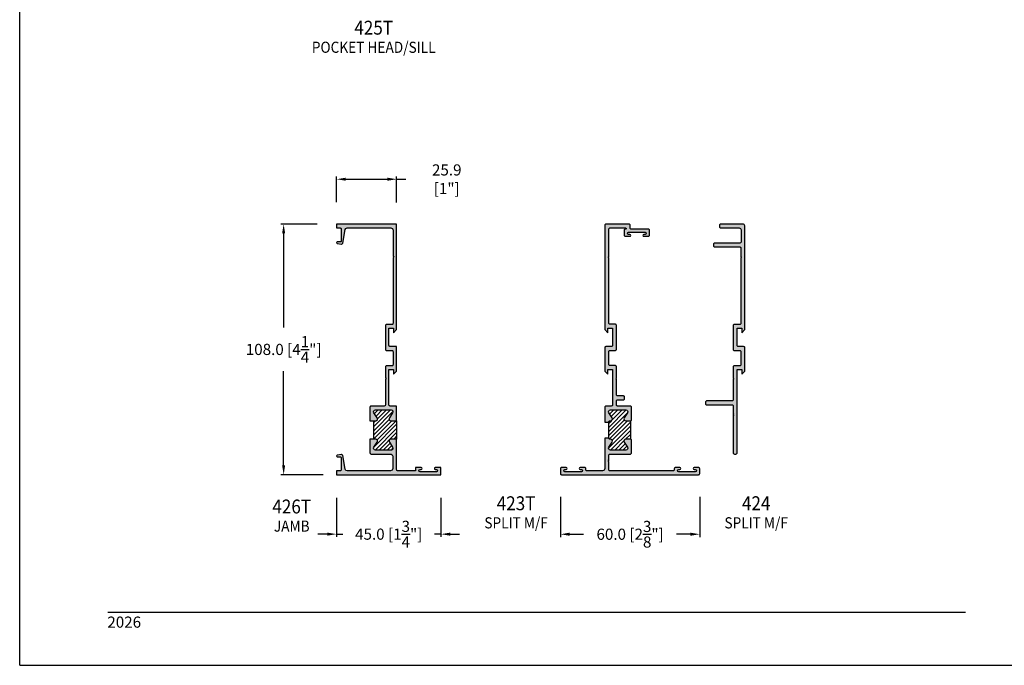
# Model space of a CAD drawing. Units: millimetres. Extents: x 3832 to 4265, y 943 to 1223.
# Drawn here: x 3832 to 4044, y 943 to 1082 of the extents above; entities that cross this region are included whole.
import ezdxf
from ezdxf.enums import TextEntityAlignment as Align

# ---------------------------------------------------------------- set-up
doc = ezdxf.new("R2010")
doc.units = ezdxf.units.MM
for name, color, linetype in [('4', 4, 'Continuous'), ('5', 7, 'Continuous'), ('7', 7, 'Continuous')]:
    doc.layers.add(name, color=color, linetype=linetype)
doc.styles.add('DIM', font='Simplex.shx', dxfattribs={"width": 0.9, "height": 2.4})
doc.styles.add('Spec Cali', font='calibrib.ttf', dxfattribs={"width": 0.9, "height": 2.4})
doc.dimstyles.new('DIM-1', dxfattribs={"dimtxt": 2.4, "dimasz": 2.4, "dimexe": 0.6, "dimexo": 5, "dimgap": 1.5, "dimtad": 0, "dimtih": 1, "dimtoh": 1, "dimdec": 1, "dimlfac": 2, "dimzin": 0, "dimdsep": 46, "dimtxsty": 'DIM', "dimcen": 1, "dimclre": 4, "dimclrt": 4, "dimadec": 0, "dimazin": 0, "dimtfac": 1, "dimtdec": 1, "dimtmove": 0, "dimatfit": 3, "dimfxl": 1, "dimtolj": 1, "dimtzin": 0, "dimarcsym": 0})

# ---------------------------------------------------------------- blocks, each defined once
blk = doc.blocks.new('*D23')
at = {"color": 4, "lineweight": -2, "transparency": 16777216}
for p, q in [((3900.41, 978.97), (3900.41, 970.57)), ((3922.91, 978.97), (3922.91, 970.57)), ((3898.41, 971.17), (3896.41, 971.17)), ((3900.41, 971.17), (3901.78, 971.17)), ((3922.91, 971.17), (3921.54, 971.17)), ((3924.91, 971.17), (3926.91, 971.17))]:
    blk.add_line(p, q, dxfattribs=at)
at = {"color": 4, "transparency": 16777216}
for points in [[(3898.41, 971.5), (3898.41, 970.84), (3900.41, 971.17)], [(3924.91, 971.5), (3924.91, 970.84), (3922.91, 971.17)]]:
    blk.add_solid(points, dxfattribs=at)
at = {"layer": 'Defpoints', "color": 0, "transparency": 16777216}
for p in [(3900.41, 983.97), (3922.91, 983.97), (3922.91, 971.17)]:
    blk.add_point(p, dxfattribs=at)
at = {"color": 4, "transparency": 16777216, "insert": (3911.66, 971.17), "char_height": 2.4, "attachment_point": 5, "style": 'DIM'}
blk.add_mtext('\\A1;45.0 [1{\\H1x;\\S3/4;}"]', dxfattribs=at)
blk = doc.blocks.new('*X9')
at = {"color": 0}
for p, q in [((155.84, 132.86), (159.43, 136.45)), ((155.84, 131.97), (159.95, 136.09)), ((155.98, 135.65), (156.78, 136.45)), ((156.32, 135.11), (157.66, 136.45)), ((156.63, 134.54), (158.54, 136.45)), ((155.84, 131.09), (159.13, 134.38)), ((155.84, 130.2), (159.73, 134.1)), ((155.84, 133.74), (156.2, 134.1)), ((156.53, 130.02), (160.62, 134.1)), ((155.93, 128.53), (160.76, 133.36)), ((156.1, 127.81), (160.76, 132.47)), ((156.97, 127.8), (160.76, 131.59)), ((160.2, 130.15), (160.76, 130.7)), ((157.85, 127.8), (159.34, 129.29)), ((158.74, 127.8), (159.68, 128.75)), ((159.63, 127.81), (159.95, 128.13))]:
    blk.add_line(p, q, dxfattribs=at)
blk = doc.blocks.new('A$C7B707056')
blk.add_lwpolyline([(0.5, 4.98, 0.414214), (0, 4.48), (0, 3.8, 0.414214), (0.5, 3.3), (36.43, 3.3), (36.43, 1.3), (34.43, 1.3), (35.73, 0), (45.75, 0, 0.414214), (46.25, 0.5), (46.25, 2.8, -0.414214), (46.75, 3.3), (54.25, 3.3), (54.25, 1.3), (52.25, 1.3), (53.55, 0), (98.23, 0, 0.414214), (99.03, 0.8), (99.03, 10.4, 0.414214), (98.53, 10.9), (97.85, 10.9, 0.414214), (97.35, 10.4), (97.35, 2.36, -0.414214), (96.55, 1.56), (91.36, 1.56, -0.414214), (90.86, 2.06), (90.86, 13, 0.414214), (90.36, 13.5), (89.68, 13.5, 0.414214), (89.18, 13), (89.18, 2.18, -0.414214), (88.68, 1.68), (85.08, 1.68), (84.83, 1.43), (84.58, 1.68), (56.3, 1.68, -0.414214), (55.8, 2.18), (55.8, 4.48, 0.414214), (55.3, 4.98), (45.07, 4.98, 0.414214), (44.57, 4.48), (44.57, 2.18, -0.414214), (44.07, 1.68), (38.48, 1.68, -0.414214), (37.98, 2.18), (37.98, 4.48, 0.414214), (37.48, 4.98), (32.66, 4.98), (32.41, 4.73), (32.16, 4.98), (23.33, 4.98, -0.414214), (22.83, 5.48), (22.83, 16.45, 0.414214), (22.33, 16.95), (21.65, 16.95, 0.414214), (21.15, 16.45), (21.15, 5.48, -0.414214), (20.65, 4.98), (17.46, 4.98), (17.33, 4.98, -1), (17.08, 4.98), (16.83, 4.98, -1), (16.57, 4.98), (16.45, 4.98)], format="xyb", close=True)
blk = doc.blocks.new('*D27')
at = {"layer": '4', "color": 4, "lineweight": -2, "transparency": 16777216}
for p, q in [((3896.2, 1037.94), (3888.41, 1037.94)), ((3889.01, 1035.94), (3889.01, 1015.65)), ((3889.01, 985.97), (3889.01, 1006.25)), ((3897.56, 983.97), (3888.41, 983.97))]:
    blk.add_line(p, q, dxfattribs=at)
at = {"layer": '4', "color": 4, "transparency": 16777216}
for points in [[(3888.68, 1035.94), (3889.34, 1035.94), (3889.01, 1037.94)], [(3888.68, 985.97), (3889.34, 985.97), (3889.01, 983.97)]]:
    blk.add_solid(points, dxfattribs=at)
at = {"layer": 'Defpoints', "color": 0, "transparency": 16777216}
for p in [(3901.2, 1037.94), (3889.01, 983.97), (3902.56, 983.97)]:
    blk.add_point(p, dxfattribs=at)
at = {"layer": '4', "color": 4, "transparency": 16777216, "insert": (3889.01, 1010.95), "char_height": 2.4, "attachment_point": 5, "style": 'DIM'}
blk.add_mtext('\\A1;108.0 [4{\\H1x;\\S1/4;}"]', dxfattribs=at)
blk = doc.blocks.new('*D28')
at = {"layer": '4', "color": 4, "lineweight": -2, "transparency": 16777216}
for p, q in [((3948.67, 979.22), (3948.67, 970.55)), ((3978.67, 979.22), (3978.67, 970.55)), ((3950.67, 971.15), (3953.63, 971.15)), ((3976.67, 971.15), (3973.7, 971.15))]:
    blk.add_line(p, q, dxfattribs=at)
at = {"layer": '4', "color": 4, "transparency": 16777216}
for points in [[(3950.67, 971.49), (3950.67, 970.82), (3948.67, 971.15)], [(3976.67, 971.49), (3976.67, 970.82), (3978.67, 971.15)]]:
    blk.add_solid(points, dxfattribs=at)
at = {"layer": 'Defpoints', "color": 0, "transparency": 16777216}
for p in [(3948.67, 984.22), (3978.67, 984.22), (3978.67, 971.15)]:
    blk.add_point(p, dxfattribs=at)
at = {"layer": '4', "color": 4, "transparency": 16777216, "insert": (3963.67, 971.15), "char_height": 2.4, "attachment_point": 5, "style": 'DIM'}
blk.add_mtext('\\A1;60.0 [2{\\H1x;\\S3/8;}"]', dxfattribs=at)
blk = doc.blocks.new('*D30')
at = {"layer": '4', "color": 4, "lineweight": -2, "transparency": 16777216}
for p, q in [((3900.41, 1042.65), (3900.41, 1048.2)), ((3913.36, 1042.61), (3913.36, 1048.2)), ((3902.41, 1047.6), (3911.36, 1047.6)), ((3913.36, 1047.6), (3915.36, 1047.6))]:
    blk.add_line(p, q, dxfattribs=at)
at = {"layer": '4', "color": 4, "transparency": 16777216}
for points in [[(3902.41, 1047.93), (3902.41, 1047.27), (3900.41, 1047.6)], [(3911.36, 1047.93), (3911.36, 1047.27), (3913.36, 1047.6)]]:
    blk.add_solid(points, dxfattribs=at)
at = {"layer": 'Defpoints', "color": 0, "transparency": 16777216}
for p in [(3913.36, 1047.6), (3900.41, 1037.65), (3913.36, 1037.61)]:
    blk.add_point(p, dxfattribs=at)
at = {"layer": '4', "color": 4, "transparency": 16777216, "insert": (3924.16, 1047.6), "char_height": 2.4, "attachment_point": 5, "style": 'DIM'}
blk.add_mtext('\\A1;25.9 [1"]', dxfattribs=at)

msp = doc.modelspace()

# ---------------------------------------------------------------- hatches: boundary and pattern name
h = msp.add_hatch(color=4)
h.dxf.hatch_style = 1
h.paths.add_polyline_path([(3913.361, 991.616), (3912.121, 991.616, 0.6209078), (3911.803, 990.973), (3912.498, 989.884, -0.5921351), (3912.16, 989.268), (3908.801, 989.268, -0.5921351), (3908.464, 989.884), (3909.195, 991.03, 0.5640705), (3908.841, 991.616), (3907.601, 991.616), (3907.601, 988.678, 0.4142136), (3907.851, 988.428), (3912.021, 988.428, -0.4142136), (3912.521, 987.928), (3912.521, 985.307, -0.4142136), (3912.021, 984.807), (3902.669, 984.807, -0.3622886), (3902.276, 985.136), (3901.736, 988.094, 0.4165412), (3901.443, 988.295), (3900.544, 988.143, 0.9099681), (3900.575, 987.817), (3901.196, 987.817, -0.4142136), (3901.386, 987.627), (3901.386, 984.997, -0.4142136), (3901.196, 984.807), (3900.411, 984.807), (3900.411, 983.967), (3922.911, 983.967), (3922.911, 985.517), (3921.683, 985.517, 0.8750988), (3921.821, 985.087, -1.3107066), (3921.948, 984.622), (3918.398, 984.622, -1), (3918.398, 985.122), (3918.663, 985.122, 1), (3918.663, 985.517), (3917.436, 985.517), (3917.436, 984.807), (3913.611, 984.807, -0.4142136), (3913.361, 985.057)])
h.paths.add_polyline_path([(3911.711, 999.003), (3911.711, 1006.646), (3912.711, 1006.646), (3912.711, 1005.645), (3913.361, 1006.295), (3913.361, 1011.555), (3911.961, 1011.555, -0.4142136), (3911.711, 1011.805), (3911.711, 1015.555), (3912.711, 1015.555), (3912.711, 1014.555), (3913.361, 1015.205), (3913.361, 1037.942), (3900.411, 1037.942), (3900.411, 1037.102), (3901.196, 1037.102, -0.4142136), (3901.386, 1036.912), (3901.386, 1034.282, -0.4142136), (3901.196, 1034.092), (3900.575, 1034.092, 0.9289182), (3900.551, 1033.766), (3901.453, 1033.613, 0.4045389), (3901.736, 1033.815), (3902.276, 1036.774, -0.3622886), (3902.669, 1037.102), (3912.086, 1037.102, -0.4142136), (3912.586, 1036.602), (3912.586, 1031.031), (3912.776, 1030.841), (3912.586, 1030.651), (3912.586, 1016.58, -0.4142136), (3912.336, 1016.33), (3911.186, 1016.33, 0.4142136), (3910.936, 1016.08), (3910.936, 1010.965, 0.4142136), (3911.186, 1010.715), (3912.336, 1010.715, -0.4142136), (3912.586, 1010.465), (3912.586, 1007.671, -0.4142136), (3912.336, 1007.421), (3911.186, 1007.421, 0.4142136), (3910.936, 1007.171), (3910.936, 1004.82), (3911.126, 1004.63), (3910.936, 1004.44), (3910.936, 999.003, -0.4142136), (3910.686, 998.753), (3907.851, 998.753, 0.4142136), (3907.601, 998.503), (3907.601, 995.566), (3908.841, 995.566, 0.6209078), (3909.159, 996.209), (3908.464, 997.298, -0.5921351), (3908.801, 997.913), (3912.16, 997.913, -0.5921351), (3912.498, 997.298), (3911.767, 996.152, 0.5640705), (3912.121, 995.566), (3913.361, 995.566), (3913.361, 998.753), (3911.961, 998.753, -0.4142136)])
h = msp.add_hatch(color=4)
h.dxf.hatch_style = 1
h.paths.add_polyline_path([(3978.666, 985.267, 0.4142136), (3978.416, 985.517), (3977.439, 985.517, 1), (3977.439, 985.122), (3977.704, 985.122, -1), (3977.704, 984.622), (3974.154, 984.622, -1), (3974.154, 985.122), (3974.419, 985.122, 1), (3974.419, 985.517), (3973.441, 985.517, 0.4142136), (3973.191, 985.267), (3973.191, 985.057, -0.4142136), (3972.941, 984.807), (3968.026, 984.807), (3959.306, 984.807, -0.4142136), (3959.056, 985.057), (3959.056, 986.756), (3959.056, 986.821, -1), (3959.056, 986.948), (3959.056, 987.075, -1), (3959.056, 987.202), (3959.056, 987.263), (3959.056, 988.178, -0.4142136), (3959.306, 988.428), (3963.726, 988.428, 0.4142136), (3963.976, 988.678), (3963.976, 991.366, 0.4142136), (3963.726, 991.616), (3962.736, 991.616, 0.6209078), (3962.418, 990.973), (3963.113, 989.884, -0.5921351), (3962.776, 989.268), (3959.417, 989.268, -0.5921351), (3959.08, 989.884), (3959.774, 990.973, 0.6209078), (3959.456, 991.616), (3959.306, 991.616, -0.4142136), (3959.056, 991.866), (3958.216, 991.866), (3958.216, 985.307, -0.4142136), (3957.716, 984.807), (3954.391, 984.807, -0.4142136), (3954.141, 985.057), (3954.141, 985.267, 0.4142136), (3953.891, 985.517), (3952.914, 985.517, 1), (3952.914, 985.122), (3953.179, 985.122, -1), (3953.179, 984.622), (3949.629, 984.622, -1), (3949.629, 985.122), (3949.894, 985.122, 1), (3949.894, 985.517), (3948.916, 985.517, 0.4142136), (3948.666, 985.267), (3948.666, 984.217, 0.4142136), (3948.916, 983.967), (3978.416, 983.967, 0.4142136), (3978.666, 984.217)])
h.paths.add_polyline_path([(3962.465, 1000.683, 0.4142136), (3962.215, 1000.933), (3960.956, 1000.933, -0.4142136), (3960.706, 1001.183), (3960.706, 1004.507), (3960.581, 1004.632), (3960.706, 1004.757), (3960.706, 1006.52), (3960.706, 1007.236, 0.4142136), (3960.456, 1007.486), (3959.306, 1007.486, -0.4142136), (3959.056, 1007.736), (3959.056, 1010.465, -0.4142136), (3959.306, 1010.715), (3960.456, 1010.715, 0.4142136), (3960.706, 1010.965), (3960.706, 1016.145, 0.4142136), (3960.456, 1016.395), (3959.306, 1016.395, -0.4142136), (3959.056, 1016.645), (3959.056, 1030.717), (3958.931, 1030.842), (3959.056, 1030.967), (3959.056, 1036.852, -0.4142136), (3959.306, 1037.102), (3962.701, 1037.102, -0.4142136), (3962.826, 1036.977, -0.4142136), (3962.701, 1036.852), (3962.616, 1036.852, 0.4142136), (3962.366, 1036.602), (3962.366, 1036.012), (3962.366, 1035.552, 0.4142136), (3962.616, 1035.302), (3963.594, 1035.302, 1), (3963.594, 1035.697), (3963.329, 1035.697, -1), (3963.329, 1036.197), (3966.879, 1036.197, -1), (3966.879, 1035.697), (3966.614, 1035.697, 1), (3966.614, 1035.302), (3967.591, 1035.302, 0.4142136), (3967.841, 1035.552), (3967.841, 1036.602, 0.4142136), (3967.591, 1036.852), (3963.916, 1036.852, -0.4142136), (3963.666, 1037.102), (3963.666, 1037.692, 0.4142136), (3963.416, 1037.942), (3958.466, 1037.942, 0.4142136), (3958.216, 1037.692), (3958.216, 1015.205), (3958.866, 1014.555), (3958.866, 1015.555), (3959.866, 1015.555), (3959.866, 1011.805, -0.4142136), (3959.616, 1011.555), (3958.466, 1011.555, 0.4142136), (3958.216, 1011.305), (3958.216, 1006.295), (3958.866, 1005.645), (3958.866, 1006.646), (3959.866, 1006.646), (3959.866, 999.003, -0.4142136), (3959.616, 998.753), (3958.466, 998.753, 0.4142136), (3958.216, 998.503), (3958.216, 995.316), (3959.056, 995.316, -0.4142136), (3959.306, 995.566), (3959.456, 995.566, 0.6209078), (3959.774, 996.209), (3959.08, 997.298, -0.5921351), (3959.417, 997.913), (3962.776, 997.913, -0.5921351), (3963.113, 997.298), (3962.418, 996.209, 0.6209078), (3962.736, 995.566), (3963.726, 995.566, 0.4142136), (3963.976, 995.816), (3963.976, 998.503, 0.4142136), (3963.726, 998.753), (3960.956, 998.753, -0.4142136), (3960.706, 999.003), (3960.706, 999.843, -0.4142136), (3960.956, 1000.093), (3962.215, 1000.093, 0.4142136), (3962.465, 1000.343)])
h = msp.add_hatch(color=4)
h.dxf.hatch_style = 1
h.paths.add_polyline_path([(3988.374, 1011.305, 0.4142136), (3988.124, 1011.555), (3986.974, 1011.555, -0.4142136), (3986.724, 1011.805), (3986.724, 1015.555), (3987.724, 1015.555), (3987.724, 1014.555), (3988.374, 1015.205), (3988.374, 1037.542, 0.4142136), (3987.974, 1037.942), (3983.174, 1037.942, 0.4142136), (3982.924, 1037.692), (3982.924, 1037.352, 0.4142136), (3983.174, 1037.102), (3987.193, 1037.102, -0.4142136), (3987.593, 1036.702), (3987.593, 1034.108, -0.4142136), (3987.343, 1033.858), (3981.874, 1033.858, 0.4142136), (3981.624, 1033.608), (3981.624, 1033.268, 0.4142136), (3981.874, 1033.018), (3987.284, 1033.018, -0.4142136), (3987.534, 1032.768), (3987.534, 1030.967), (3987.659, 1030.842), (3987.534, 1030.717), (3987.534, 1016.58, -0.4142136), (3987.284, 1016.33), (3986.134, 1016.33, 0.4142136), (3985.884, 1016.08), (3985.884, 1010.965, 0.4142136), (3986.134, 1010.715), (3987.284, 1010.715, -0.4142136), (3987.534, 1010.465), (3987.534, 1007.671, -0.4142136), (3987.284, 1007.421), (3986.134, 1007.421, 0.4142136), (3985.884, 1007.171), (3985.884, 1004.757), (3986.009, 1004.632), (3985.884, 1004.507), (3985.884, 1000.093, -0.4142136), (3985.634, 999.843), (3980.149, 999.843, 0.4142136), (3979.899, 999.593), (3979.899, 999.253, 0.4142136), (3980.149, 999.003), (3985.634, 999.003, -0.4142136), (3985.884, 998.753), (3985.884, 997.16), (3985.884, 997.095, -1), (3985.884, 996.968), (3985.884, 996.841, -1), (3985.884, 996.714), (3985.884, 996.654), (3985.884, 988.678, 0.4142136), (3986.134, 988.428), (3986.474, 988.428, 0.4142136), (3986.724, 988.678), (3986.724, 1006.646), (3987.724, 1006.646), (3987.724, 1005.645), (3988.374, 1006.295)])
h = msp.add_hatch()
h.set_pattern_fill('ANSI31', color=256, scale=5, style=0)
h.set_pattern_definition([(45, (3824.56096, 920.6441), (-0.4419417, 0.4419417), [])])
h.paths.add_polyline_path([(3962.382, 996.152), (3963.113, 997.298, 0.5921351), (3962.776, 997.913), (3959.417, 997.913, 0.5921351), (3959.08, 997.298), (3959.774, 996.209, -0.6209078), (3959.456, 995.566), (3959.306, 995.566, 0.4142136), (3959.056, 995.316), (3959.056, 991.866, 0.5101467), (3959.367, 991.606, -0.6413656), (3959.811, 991.03), (3959.08, 989.884, 0.5921351), (3959.417, 989.268), (3962.776, 989.268, 0.5921351), (3963.113, 989.884), (3962.418, 990.973, -0.6209078), (3962.736, 991.616), (3963.726, 991.616), (3963.726, 995.566), (3962.736, 995.566, -0.5640705)])

# ---------------------------------------------------------------- linework, layer by layer
for p, q in [((3832.133, 942.929), (3832.133, 1222.929)), ((3908.441, 991.616), (3908.441, 995.566)), ((3913.361, 995.566), (3913.361, 991.616)), ((3959.056, 991.866), (3959.056, 995.316)), ((3832.133, 942.929), (4048.633, 942.929))]:
    msp.add_line(p, q)
at = {"color": 4}
for points in [[(3901.196, 1037.102, -0.4142136), (3901.386, 1036.912), (3901.386, 1034.282, -0.4142136), (3901.196, 1034.092), (3900.575, 1034.092, 0.9099681), (3900.544, 1033.767), (3901.443, 1033.615, 0.4165412), (3901.736, 1033.815), (3902.276, 1036.774, -0.3622886), (3902.669, 1037.102), (3912.086, 1037.102, -0.4142136), (3912.586, 1036.602), (3912.586, 1031.031), (3912.776, 1030.841), (3912.586, 1030.651), (3912.586, 1016.58, -0.4142136), (3912.336, 1016.33), (3911.186, 1016.33, 0.4142136), (3910.936, 1016.08), (3910.936, 1010.965, 0.4142136), (3911.186, 1010.715), (3912.336, 1010.715, -0.4142136), (3912.586, 1010.465), (3912.586, 1007.671, -0.4142136), (3912.336, 1007.421), (3911.186, 1007.421, 0.4142136), (3910.936, 1007.171), (3910.936, 1004.82), (3911.126, 1004.63), (3910.936, 1004.44), (3910.936, 999.003, -0.4142136), (3910.686, 998.753), (3907.851, 998.753, 0.4142136), (3907.601, 998.503), (3907.601, 995.566), (3908.841, 995.566, 0.6209078), (3909.159, 996.209), (3908.464, 997.298, -0.5921351), (3908.801, 997.913), (3912.16, 997.913, -0.5921351), (3912.498, 997.298), (3911.803, 996.209, 0.6209078), (3912.121, 995.566), (3913.361, 995.566), (3913.361, 998.753), (3911.961, 998.753, -0.4142136), (3911.711, 999.003), (3911.711, 1006.646), (3912.711, 1006.646), (3912.711, 1005.645), (3913.361, 1006.295), (3913.361, 1011.555), (3911.961, 1011.555, -0.4142136), (3911.711, 1011.805), (3911.711, 1015.555), (3912.711, 1015.555), (3912.711, 1014.555), (3913.361, 1015.205), (3913.361, 1037.942), (3900.411, 1037.942), (3900.411, 1037.102)], [(3959.866, 1011.805, -0.4142136), (3959.616, 1011.555), (3958.466, 1011.555, 0.4142136), (3958.216, 1011.305), (3958.216, 1006.295), (3958.866, 1005.645), (3958.866, 1006.646), (3959.866, 1006.646), (3959.866, 999.003, -0.4142136), (3959.616, 998.753), (3958.466, 998.753, 0.4142136), (3958.216, 998.503), (3958.216, 995.316), (3959.056, 995.316, -0.4142136), (3959.306, 995.566), (3959.456, 995.566, 0.6209078), (3959.774, 996.209), (3959.08, 997.298, -0.5921351), (3959.417, 997.913), (3962.776, 997.913, -0.5921351), (3963.113, 997.298), (3962.418, 996.209, 0.6209078), (3962.736, 995.566), (3963.726, 995.566, 0.4142136), (3963.976, 995.816), (3963.976, 998.503, 0.4142136), (3963.726, 998.753), (3960.956, 998.753, -0.4142136), (3960.706, 999.003), (3960.706, 999.843, -0.4142136), (3960.956, 1000.093), (3962.215, 1000.093, 0.4142136), (3962.465, 1000.343), (3962.465, 1000.683, 0.4142136), (3962.215, 1000.933), (3960.956, 1000.933, -0.4142136), (3960.706, 1001.183), (3960.706, 1004.507), (3960.581, 1004.632), (3960.706, 1004.757), (3960.706, 1006.52), (3960.706, 1007.236, 0.4142136), (3960.456, 1007.486), (3959.306, 1007.486, -0.4142136), (3959.056, 1007.736), (3959.056, 1010.465, -0.4142136), (3959.306, 1010.715), (3960.456, 1010.715, 0.4142136), (3960.706, 1010.965), (3960.706, 1016.145, 0.4142136), (3960.456, 1016.395), (3959.306, 1016.395, -0.4142136), (3959.056, 1016.645), (3959.056, 1030.717), (3958.931, 1030.842), (3959.056, 1030.967), (3959.056, 1036.852, -0.4142136), (3959.306, 1037.102), (3962.701, 1037.102, -0.4142136), (3962.826, 1036.977, -0.4142136), (3962.701, 1036.852), (3962.616, 1036.852, 0.4142136), (3962.366, 1036.602), (3962.366, 1036.012), (3962.366, 1035.552, 0.4142136), (3962.616, 1035.302), (3963.594, 1035.302, 1), (3963.594, 1035.697), (3963.329, 1035.697, -1), (3963.329, 1036.197), (3966.879, 1036.197, -1), (3966.879, 1035.697), (3966.614, 1035.697, 1), (3966.614, 1035.302), (3967.591, 1035.302, 0.4142136), (3967.841, 1035.552), (3967.841, 1036.602, 0.4142136), (3967.591, 1036.852), (3963.916, 1036.852, -0.4142136), (3963.666, 1037.102), (3963.666, 1037.692, 0.4142136), (3963.416, 1037.942), (3958.466, 1037.942, 0.4142136), (3958.216, 1037.692), (3958.216, 1015.205), (3958.866, 1014.555), (3958.866, 1015.555), (3959.866, 1015.555)], [(3921.683, 985.517, 1), (3921.683, 985.122), (3921.948, 985.122, -1), (3921.948, 984.622), (3918.398, 984.622, -1), (3918.398, 985.122), (3918.663, 985.122, 1), (3918.663, 985.517), (3917.436, 985.517), (3917.436, 984.807), (3913.611, 984.807, -0.4142136), (3913.361, 985.057), (3913.361, 991.616), (3912.121, 991.616, 0.6209078), (3911.803, 990.973), (3912.498, 989.884, -0.5921351), (3912.16, 989.268), (3908.801, 989.268, -0.5921351), (3908.464, 989.884), (3909.159, 990.973, 0.6209078), (3908.841, 991.616), (3907.601, 991.616), (3907.601, 988.678, 0.4142136), (3907.851, 988.428), (3912.021, 988.428, -0.4142136), (3912.521, 987.928), (3912.521, 985.307, -0.4142136), (3912.021, 984.807), (3902.669, 984.807, -0.3622886), (3902.276, 985.136), (3901.736, 988.094, 0.4165412), (3901.443, 988.295), (3900.544, 988.143, 0.9099681), (3900.575, 987.817), (3901.196, 987.817, -0.4142136), (3901.386, 987.627), (3901.386, 984.997, -0.4142136), (3901.196, 984.807), (3900.411, 984.807), (3900.411, 983.967), (3922.911, 983.967), (3922.911, 985.517)], [(3974.419, 985.122, 1), (3974.419, 985.517), (3973.441, 985.517, 0.4142136), (3973.191, 985.267), (3973.191, 985.057, -0.4142136), (3972.941, 984.807), (3968.026, 984.807), (3959.306, 984.807, -0.4142136), (3959.056, 985.057), (3959.056, 986.756), (3959.056, 986.821, -1), (3959.056, 986.948), (3959.056, 987.075, -1), (3959.056, 987.202), (3959.056, 987.263), (3959.056, 988.178, -0.4142136), (3959.306, 988.428), (3963.726, 988.428, 0.4142136), (3963.976, 988.678), (3963.976, 991.366, 0.4142136), (3963.726, 991.616), (3962.736, 991.616, 0.6209078), (3962.418, 990.973), (3963.113, 989.884, -0.5921351), (3962.776, 989.268), (3959.417, 989.268, -0.5921351), (3959.08, 989.884), (3959.774, 990.973, 0.6209078), (3959.456, 991.616), (3959.306, 991.616, -0.4142136), (3959.056, 991.866), (3958.216, 991.866), (3958.216, 985.307, -0.4142136), (3957.716, 984.807), (3954.391, 984.807, -0.4142136), (3954.141, 985.057), (3954.141, 985.267, 0.4142136), (3953.891, 985.517), (3952.914, 985.517, 1), (3952.914, 985.122), (3953.179, 985.122, -1), (3953.179, 984.622), (3949.629, 984.622, -1), (3949.629, 985.122), (3949.894, 985.122, 1), (3949.894, 985.517), (3948.916, 985.517, 0.4142136), (3948.666, 985.267), (3948.666, 984.217, 0.4142136), (3948.916, 983.967), (3978.416, 983.967, 0.4142136), (3978.666, 984.217), (3978.666, 985.267, 0.4142136), (3978.416, 985.517), (3977.439, 985.517, 1), (3977.439, 985.122), (3977.704, 985.122, -1), (3977.704, 984.622), (3974.154, 984.622, -1), (3974.154, 985.122)]]:
    msp.add_lwpolyline(points, format="xyb", close=True, dxfattribs=at)
at = {"layer": '4', "color": 7}
msp.add_line((3963.726, 995.566), (3963.726, 991.616), dxfattribs=at)
at = {"layer": '7', "color": 1}
msp.add_line((3851.133, 954.379), (4035.933, 954.379), dxfattribs=at)

# ---------------------------------------------------------------- block references
at = {"color": 4, "xscale": 0.5, "yscale": 0.5, "zscale": 0.5, "rotation": 90}
msp.add_blockref('A$C7B707056', (3988.374, 988.428), dxfattribs=at)
msp.add_blockref('*X9', (3752.604, 861.466))

# ---------------------------------------------------------------- texts
at = {"style": 'Spec Cali', "width": 0.9}
for s, p in [('425T', (3908.415, 1081.732)), ('426T', (3890.751, 978.622)), ('423T', (3939.099, 979.325)), ('424', (3990.833, 979.325))]:
    msp.add_text(s, height=3, dxfattribs=at).set_placement(p, align=Align.TOP_CENTER)
for s, p in [('POCKET HEAD/SILL', (3908.415, 1074.063)), ('JAMB', (3890.751, 970.953)), ('SPLIT M/F', (3939.099, 971.656)), ('SPLIT M/F', (3990.833, 971.656))]:
    msp.add_text(s, height=2.4, dxfattribs=at).set_placement(p, align=Align.BOTTOM_CENTER)
at = {"layer": '5', "color": 7, "linetype": 'Continuous', "lineweight": 30, "insert": (3851.021, 953.424), "char_height": 2.4, "attachment_point": 1, "style": 'DIM'}
msp.add_mtext_dynamic_manual_height_columns('2026', width=9.75668, gutter_width=1.25, heights=[0], dxfattribs=at)

# ---------------------------------------------------------------- dimensions: what is measured, and where the dimension line sits
dim = msp.add_linear_dim(base=(3922.911, 971.171), p1=(3900.411, 983.967), p2=(3922.911, 983.967), dimstyle='DIM-1', override={"dimtxt": 2, "dimasz": 2, "dimclrd": 4})
dim.commit()
dim.dimension.update_dxf_attribs({"geometry": '*D23', "text_midpoint": (3911.661, 971.171)})
at = {"layer": '4'}
for base, p1, p2, picture, middle in [((3913.361, 1047.6), (3900.411, 1037.65), (3913.361, 1037.607), '*D30', (3924.164, 1047.6)), ((3978.666, 971.155), (3948.666, 984.217), (3978.666, 984.217), '*D28', (3963.666, 971.155))]:
    dim = msp.add_linear_dim(base=base, p1=p1, p2=p2, dimstyle='DIM-1', override={"dimtxt": 2, "dimasz": 2, "dimclrd": 4}, dxfattribs=at)
    dim.commit()
    dim.dimension.update_dxf_attribs({"geometry": picture, "text_midpoint": middle})
dim = msp.add_linear_dim(base=(3889.010145689, 983.967384248), p1=(3901.197271069, 1037.942384248), p2=(3902.558882732, 983.967384248), angle=90, dimstyle='DIM-1', override={"dimtxt": 2, "dimasz": 2, "dimclrd": 4}, dxfattribs=at)
dim.commit()
dim.dimension.update_dxf_attribs({"geometry": '*D27', "text_midpoint": (3889.010145689, 1010.954884248)})

doc.saveas('drawing.dxf')
